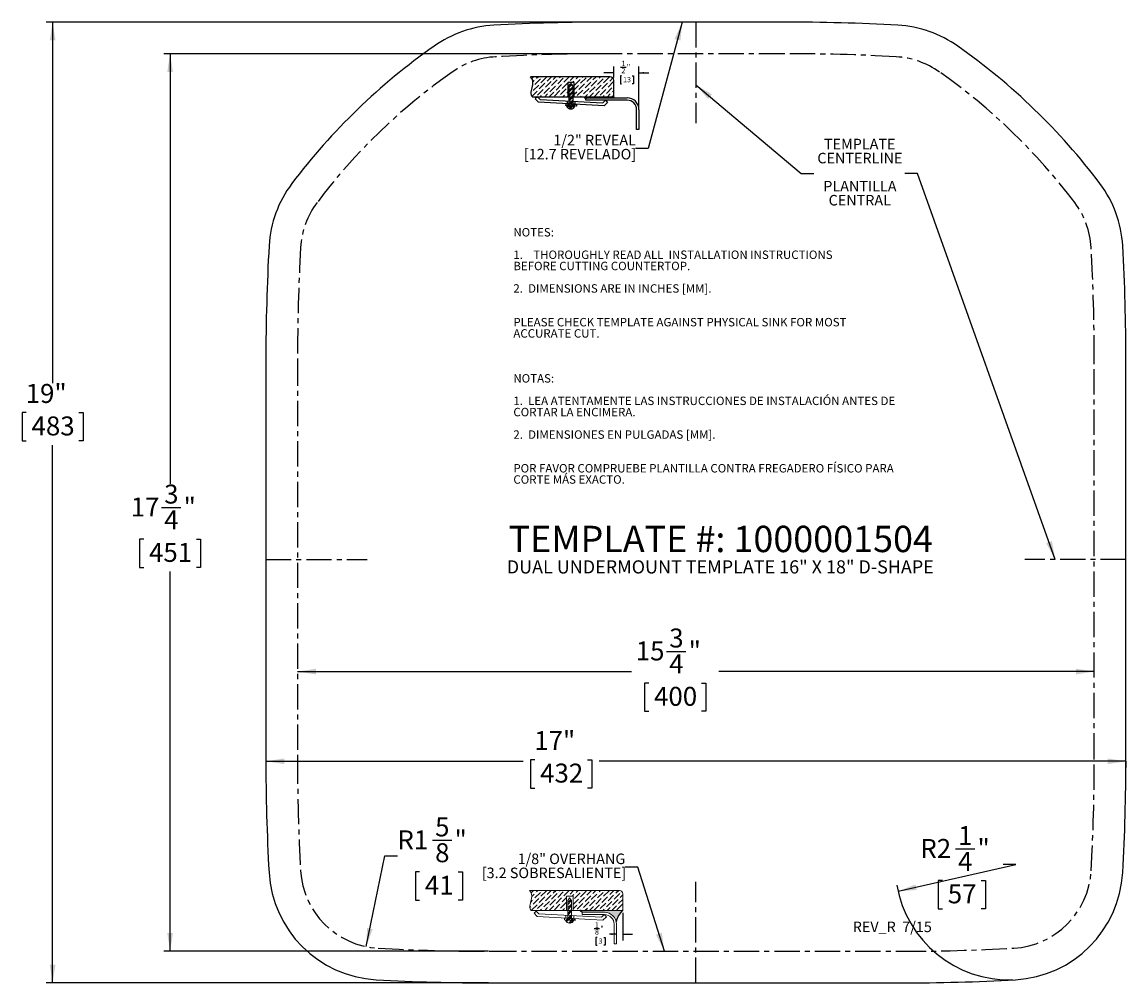
# Model space of a CAD drawing. Units: inches. Extents: x 3.5 to 25.3, y 1.4 to 20.4.
import ezdxf

# ---------------------------------------------------------------- set-up
doc = ezdxf.new("R2010")
doc.units = ezdxf.units.IN
doc.header["$MEASUREMENT"] = 0
doc.linetypes.add('CENTERX2', pattern=[0.7999999999999999, 0.5, -0.1, 0.1, -0.1])
for name, color, linetype in [('BLOCKS', 16, 'Continuous'), ('DIMS', 1, 'Continuous'), ('NOTES', 7, 'Continuous'), ('OBJECTS', 5, 'Continuous')]:
    doc.layers.add(name, color=color, linetype=linetype)
doc.styles.add('SLDTEXTSTYLE0', font='TXT', dxfattribs={"width": 0.605})
doc.dimstyles.new('SLDDIMSTYLE0', dxfattribs={"dimtxt": 0.3640136719, "dimasz": 0.3640136719, "dimexe": 0, "dimexo": 0.0625, "dimgap": 0.091003418, "dimtad": 0, "dimtih": 1, "dimtoh": 1, "dimdec": 3, "dimrnd": 1e-09, "dimzin": 12, "dimdsep": 46, "dimlunit": 5, "dimtxsty": 'SLDTEXTSTYLE0', "dimsah": 1, "dimcen": 0.09, "dimadec": 0, "dimazin": 3, "dimtfac": 1, "dimtdec": 3, "dimtofl": 0, "dimtmove": 0, "dimatfit": 3, "dimfxl": 1, "dimfrac": 2, "dimtolj": 1, "dimtzin": 12, "dimarcsym": 0})
doc.dimstyles.new('SLDDIMSTYLE1', dxfattribs={"dimtxt": 0.3640136719, "dimasz": 0.3640136719, "dimexe": 0, "dimexo": 0.0625, "dimgap": 0.091003418, "dimtad": 0, "dimtih": 1, "dimtoh": 1, "dimdec": 3, "dimrnd": 1e-09, "dimzin": 12, "dimdsep": 46, "dimlunit": 5, "dimtxsty": 'SLDTEXTSTYLE0', "dimsah": 1, "dimcen": 0, "dimadec": 0, "dimazin": 3, "dimtfac": 1, "dimtdec": 3, "dimtofl": 0, "dimtmove": 1, "dimatfit": 3, "dimfxl": 1, "dimfrac": 2, "dimtolj": 1, "dimtzin": 12, "dimarcsym": 0})
doc.dimstyles.new('SLDDIMSTYLE2', dxfattribs={"dimtxt": 0, "dimasz": 0.3640136719, "dimexe": 0, "dimexo": 0.0625, "dimgap": 0, "dimtad": 0, "dimtih": 1, "dimtoh": 1, "dimdec": 0, "dimrnd": 1e-09, "dimzin": 0, "dimdsep": 46, "dimlunit": 5, "dimtxsty": 'Standard', "dimsah": 1, "dimcen": 0.09, "dimadec": 0, "dimazin": 0, "dimtfac": 0.3640136719, "dimtdec": 0, "dimtofl": 0, "dimtmove": 0, "dimatfit": 3, "dimfxl": 1, "dimfrac": 2, "dimtolj": 1, "dimtzin": 0, "dimarcsym": 0})
pattern_1 = [(45, (0, 0), (0.0331456303681194, 0.1215339780164378), [0.15625, -0.03125, 0, -0.03125])]
pattern_2 = [(45, (0, 0), (-0.0530330085889911, 0.0530330085889911), []), (45, (0.035355339, 0), (-0.0530330085889911, 0.0530330085889911), [])]
pattern_3 = [(45, (0, 0), (-0.0441941738241592, 0.0441941738241592), []), (45, (0.0294627825, 0), (-0.0441941738241592, 0.0441941738241592), [])]

# ---------------------------------------------------------------- blocks, each defined once
blk = doc.blocks.new('SW_BLOCK_DIMENSION_1')
at = {"layer": 'BLOCKS', "color": 0}
for p, q in [((0.6182169159, 0.3892340074), (0.6182169159, -0.1563006311)), ((0.0533371922, 0.0798201425), (0.1600115765, 0.0798201425)), ((0.1101466042, -0.0940224566), (0.0869984556, -0.0940224566)), ((0.0869984556, -0.0940224566), (0.0869984556, -0.249307956)), ((0.2451774694, -0.0940224566), (0.268325618, -0.0940224566)), ((0.268325618, -0.0940224566), (0.268325618, -0.249307956)), ((0.4932169159, -0.0313006311), (0.3557739201, -0.0313006311)), ((0.6182169159, -0.0313006311), (0.8126686637, -0.0313006311)), ((0.0869984556, -0.249307956), (0.1101466042, -0.249307956)), ((0.268325618, -0.249307956), (0.2451774694, -0.249307956))]:
    blk.add_line(p, q, dxfattribs=at)
for points in [[(0.4932169159, -0.0313006311), (0.392102007, -0.0157444913), (0.392102007, -0.0468567709)], [(0.6182169159, -0.0313006311), (0.7193318247, -0.0468567709), (0.7193318247, -0.0157444913)]]:
    blk.add_solid(points, dxfattribs=at)
at = {"layer": 'BLOCKS', "color": 0, "char_height": 0.1041666667, "attachment_point": 1, "style": 'SLDTEXTSTYLE0'}
for s, insert in [('8', (0.0680941359, 0.0634035871, 0.0039370079)), ('1', (0.0680941359, 0.2052438631, 0.0039370079)), ('"', (0.1747685202, 0.1342778896, 0.0039370079)), ('3', (0.1390817883, -0.1150300596, 0.0039370079))]:
    blk.add_mtext(s, dxfattribs=dict(at, insert=insert))
blk = doc.blocks.new('OVERHANG - .125')
at = {"layer": 'BLOCKS'}
h = blk.add_hatch(dxfattribs=at)
h.set_pattern_fill('ANSI36', color=16, scale=0.5, style=0)
h.set_pattern_definition(pattern_1)
edge = h.paths.add_edge_path(flags=0)
edge.add_spline(control_points=[(19.24466603742839, 26.98002906431008), (19.29114417973896, 26.9441515837284), (19.3092570011885, 26.78990333849607), (19.22977403886498, 26.67067982455945), (19.27434969107827, 26.58484538338648)], knot_values=[0, 0, 0, 0, 0.4071708311652896, 1, 1, 1, 1], weights=[1, 1, 1, 1, 1], degree=3, periodic=0)
edge.add_line((19.27434969107827, 26.58484538338648), (19.98147745321076, 26.58484538338648))
edge.add_line((19.98147745321076, 26.58484538338648), (19.98147745321076, 26.86520762058046))
edge.add_line((19.98147745321076, 26.86520762058046), (20.10801444514525, 26.86520762058046))
edge.add_line((20.10801444514525, 26.86520762058046), (20.10801444514525, 26.58484538338648))
edge.add_line((20.10801444514525, 26.58484538338648), (20.23689444261453, 26.58484538338649))
edge.add_line((20.23689444261453, 26.58484538338649), (21.0907186249667, 26.58484538338648))
edge.add_line((21.0907186249667, 26.58484538338648), (21.0907186249667, 26.9140495115044))
edge.add_arc((21.02473907216103, 26.9140495115044), 0.0659795528056717, 0, 90)
edge.add_line((21.02473907216103, 26.98002906431007), (19.24466603742839, 26.98002906431008))
h = blk.add_hatch(dxfattribs=at)
h.set_pattern_fill('ANSI32', color=16, scale=0.2, style=0)
h.set_pattern_definition(pattern_2)
h.paths.add_polyline_path([(20.04081208140756, 26.8351846326727), (20.00284710159458, 26.77999525166031), (20.00284710159458, 26.58484538338648), (20.07973897339712, 26.58484538338648), (20.07973897339712, 26.77999525166031)], flags=0)
h = blk.add_hatch(dxfattribs=at)
h.set_pattern_fill('ANSI32', color=16, scale=0.2, style=0)
h.set_pattern_definition(pattern_2)
h.paths.add_polyline_path([(20.00284710159458, 26.43006701346352), (19.94007202325873, 26.43372058249019), (19.93820220952023, 26.40159372159039), (20.00284710159458, 26.39783132763285)], flags=0)
h = blk.add_hatch(dxfattribs=at)
h.set_pattern_fill('ANSI32', color=16, scale=0.2, style=0)
h.set_pattern_definition(pattern_2)
h.paths.add_polyline_path([(20.07973897339712, 26.58484538338648), (20.00284710159458, 26.58484538338648), (20.00284710159458, 26.48862134888004), (20.07973897339712, 26.4845031617958)], flags=0)
h = blk.add_hatch(dxfattribs=at)
h.set_pattern_fill('ANSI32', color=16, scale=0.2, style=0)
h.set_pattern_definition(pattern_2)
h.paths.add_polyline_path([(20.07973897339712, 26.4845031617958), (20.00284710159458, 26.48862134888004), (20.00284710159458, 26.43332048887584), (20.07973897339712, 26.42884530909641)], flags=0)
h = blk.add_hatch(dxfattribs=at)
h.set_pattern_fill('ANSI32', color=16, scale=0.2, style=0)
h.set_pattern_definition(pattern_2)
h.paths.add_polyline_path([(20.07973897339712, 26.42559183368408), (20.00284710159458, 26.43006701346352), (20.00284710159458, 26.39783132763285), (20.07973897339712, 26.39335614785342)], flags=0)
h = blk.add_hatch(dxfattribs=at)
h.set_pattern_fill('ANSI32', color=16, scale=0.2, style=0)
h.set_pattern_definition(pattern_2)
h.paths.add_polyline_path([(20.07973897339712, 26.39335614785342), (20.15061820105523, 26.38923090965904), (20.15248801479373, 26.42135777055884), (20.07973897339712, 26.42559183368408)], flags=0)
h = blk.add_hatch(color=256, dxfattribs=at)
edge = h.paths.add_edge_path(flags=0)
edge.add_arc((21.32496680656287, 26.30019278664964), 0.3686452378780171, 129.4518716022588, 170.6861521435001, ccw=False)
edge.add_line((21.0907186249667, 26.58484538338648), (20.23689444261453, 26.58484538338649))
edge.add_line((20.23689444261453, 26.58484538338649), (20.29061176430621, 26.54808939823214))
edge.add_line((20.29061176430621, 26.54808939823214), (20.7316186249667, 26.54808939823214))
edge.add_arc((20.7316186249667, 26.31398939823214), 0.2341000000000018, 11.298702241044282, 89.9999999999992, ccw=False)
h = blk.add_hatch(dxfattribs=at)
h.set_pattern_fill('ANSI32', color=16, scale=0.2, style=0)
h.set_pattern_definition(pattern_2)
edge = h.paths.add_edge_path(flags=0)
edge.add_line((20.00284710159458, 26.38969551511265), (19.95807548170848, 26.38969551511265))
edge.add_arc((20.04035770827806, 26.42125149432493), 0.0881257319589163, 200.9822712637957, 339.0177287362059)
edge.add_line((20.12263993484765, 26.38969551511265), (20.07973897339712, 26.38969551511265))
edge.add_line((20.07973897339712, 26.38969551511265), (20.00284710159458, 26.38969551511265))
at = {"color": 16, "linetype": 'Continuous', "lineweight": 0}
for p, q in [((21.0247390722, 26.9800290643), (19.2446660374, 26.9800290643)), ((19.9814774532, 26.8652076206), (19.9814774532, 26.5848453834)), ((20.1080144451, 26.8652076206), (19.9814774532, 26.8652076206)), ((20.1080144451, 26.5848453834), (20.1080144451, 26.8652076206)), ((21.090718625, 26.5848453834), (21.090718625, 26.9140495115)), ((20.0028471016, 26.7799952517), (20.0408120814, 26.8351846327)), ((20.0028471016, 26.7799952517), (20.0028471016, 26.3896955151)), ((20.0408120814, 26.8351846327), (20.0797389734, 26.7799952517)), ((20.0797389734, 26.7799952517), (20.0797389734, 26.3896955151)), ((19.2743496911, 26.5848453834), (21.090718625, 26.5848453834)), ((19.3788703567, 26.5738454846), (19.3364639969, 26.5330438976)), ((19.3364639969, 26.5330438976), (19.3985753063, 26.4684896798)), ((19.4314231162, 26.5192257655), (19.3788703567, 26.5738454846)), ((20.6989695496, 26.392805503), (19.3985753063, 26.4684896798)), ((19.4314231162, 26.5192257655), (20.6725806187, 26.4527516548)), ((19.9400720233, 26.4337205825), (19.9382022095, 26.4015937216)), ((20.1506182011, 26.3892309097), (19.9382022095, 26.4015937216)), ((19.9400720233, 26.4337205825), (20.1524880148, 26.4213577706)), ((19.9670675999, 26.4905376331), (19.9670675999, 26.4354028898)), ((20.1216872784, 26.4822564878), (20.1216872784, 26.426403878)), ((20.1524880148, 26.4213577706), (20.1506182011, 26.3892309097)), ((20.2906117643, 26.5019893982), (20.2906117643, 26.5480893982)), ((20.2906117643, 26.5480893982), (20.731618625, 26.5480893982)), ((20.731618625, 26.5019893982), (20.2906117643, 26.5019893982)), ((20.6725806187, 26.4527516548), (20.7252404088, 26.5034186543)), ((20.7678769055, 26.4591052159), (20.6989695496, 26.392805503)), ((20.7252404088, 26.5034186543), (20.7678769055, 26.4591052159)), ((19.9580754817, 26.3896955151), (20.1226399348, 26.3896955151)), ((20.919618625, 25.9230893982), (20.919618625, 26.3139893982)), ((20.965718625, 26.3139893982), (20.965718625, 25.9230893982)), ((20.965718625, 25.9230893982), (20.919618625, 25.9230893982))]:
    blk.add_line(p, q, dxfattribs=at)
for centre, radius, start, end in [((21.0247390722, 26.9140495115), 0.0659795528056719, 0, 90), ((20.731618625, 26.3139893982), 0.2341000000000015, 0, 90), ((20.731618625, 26.3139893982), 0.1880000000000024, 0, 90), ((20.0403577083, 26.4212514943), 0.0881257319589152, 200.9822712638, 339.0177287362)]:
    blk.add_arc(centre, radius, start, end, dxfattribs=at)
blk.add_open_spline([(19.27434969107827, 26.58484538338648), (19.22977403886498, 26.67067982455945), (19.3092570011885, 26.78990333849607), (19.29114417973896, 26.9441515837284), (19.24466603742839, 26.98002906431008)], degree=3, knots=[0, 0, 0, 0, 0.5928291688347104, 1, 1, 1, 1], dxfattribs=at)
at = {"layer": 'BLOCKS'}
blk.add_line((20.2906117643, 26.5480893982), (20.2368944426, 26.5848453834), dxfattribs=at)
blk.add_arc((21.3249668066, 26.3001927866), 0.3686452378780193, 129.4518716023, 170.6861521435, dxfattribs=at)
blk.add_blockref('SW_BLOCK_DIMENSION_1', (20.4725017091, 26.145611376), dxfattribs=at)
blk = doc.blocks.new('SW_BLOCK_DIMENSION_0')
at = {"layer": 'BLOCKS', "color": 0}
for p, q in [((-0.0770512692, -0.1267236731), (-0.0770512692, 0.0936993689)), ((0.0608603444, 0.0798201425), (0.1675347288, 0.0798201425)), ((0.4229487308, -0.711486603), (0.4229487308, 0.0936993689)), ((-0.0770512692, -0.0313006311), (-0.271503017, -0.0313006311)), ((0.079089508, -0.0940224566), (0.0559413594, -0.0940224566)), ((0.0559413594, -0.0940224566), (0.0559413594, -0.249307956)), ((0.2912808701, -0.0940224566), (0.3144290187, -0.0940224566)), ((0.3144290187, -0.0940224566), (0.3144290187, -0.249307956)), ((0.4229487308, -0.0313006311), (0.6174004786, -0.0313006311)), ((0.0559413594, -0.249307956), (0.079089508, -0.249307956)), ((0.3144290187, -0.249307956), (0.2912808701, -0.249307956))]:
    blk.add_line(p, q, dxfattribs=at)
for points in [[(-0.0770512692, -0.0313006311), (-0.1781661781, -0.0157444913), (-0.1781661781, -0.0468567709)], [(0.4229487308, -0.0313006311), (0.5240636396, -0.0468567709), (0.5240636396, -0.0157444913)]]:
    blk.add_solid(points, dxfattribs=at)
at = {"layer": 'BLOCKS', "color": 0, "char_height": 0.1041666667, "attachment_point": 1, "style": 'SLDTEXTSTYLE0'}
for s, insert in [('2', (0.0756172881, 0.0634035871, 0.0039370079)), ('1', (0.0756172881, 0.2052438631, 0.0039370079)), ('"', (0.1822916725, 0.1342778896, 0.0039370079)), ('13', (0.1080246921, -0.1150300596, 0.0039370079))]:
    blk.add_mtext(s, dxfattribs=dict(at, insert=insert))
blk = doc.blocks.new('Block1')
at = {"layer": 'BLOCKS'}
h = blk.add_hatch(dxfattribs=at)
h.set_pattern_fill('ANSI36', color=16, scale=0.5, style=0)
h.set_pattern_definition(pattern_1)
edge = h.paths.add_edge_path(flags=0)
edge.add_spline(control_points=[(18.25093555152442, 29.53862636728042), (18.29741369383499, 29.50274888669875), (18.31552651528452, 29.34850064146643), (18.23604355296101, 29.22927712752978), (18.28061920517429, 29.14344268635683)], knot_values=[0, 0, 0, 0, 0.4071708311652896, 1, 1, 1, 1], weights=[1, 1, 1, 1, 1], degree=3, periodic=0)
edge.add_line((18.28061920517429, 29.14344268635683), (18.98774696730679, 29.14344268635683))
edge.add_line((18.98774696730679, 29.14344268635683), (18.98774696730679, 29.42380492355081))
edge.add_line((18.98774696730679, 29.42380492355081), (19.11428395924128, 29.42380492355081))
edge.add_line((19.11428395924128, 29.42380492355081), (19.11428395924128, 29.14344268635683))
edge.add_line((19.11428395924128, 29.14344268635683), (19.30202323130653, 29.14344268635683))
edge.add_line((19.30202323130653, 29.14344268635683), (19.89405107202551, 29.14344268635683))
edge.add_line((19.89405107202551, 29.14344268635683), (19.89405107202551, 29.47264681447475))
edge.add_arc((19.82807151921984, 29.47264681447475), 0.0659795528056717, 0, 90)
edge.add_line((19.82807151921984, 29.53862636728042), (18.25093555152442, 29.53862636728042))
h = blk.add_hatch(dxfattribs=at)
h.set_pattern_fill('ANSI32', color=16, scale=0.1666666667, style=0)
h.set_pattern_definition(pattern_3)
h.paths.add_polyline_path([(19.08641943273533, 29.34959245337754), (19.04749254074577, 29.40478183438993), (19.00952756093279, 29.34959245337754), (19.00952756093279, 29.14344268635683), (19.08641943273533, 29.14344268635683)], flags=0)
h = blk.add_hatch(dxfattribs=at)
h.set_pattern_fill('ANSI32', color=16, scale=0.1666666667, style=0)
h.set_pattern_definition(pattern_3)
h.paths.add_polyline_path([(19.08641943273533, 29.05410036351303), (19.08641943273533, 29.14344268635683), (19.00952756093279, 29.14344268635683), (19.00952756093279, 29.05821855059726)], flags=0)
h = blk.add_hatch(dxfattribs=at)
h.set_pattern_fill('ANSI32', color=16, scale=0.1666666667, style=0)
h.set_pattern_definition(pattern_3)
h.paths.add_polyline_path([(19.08641943273533, 28.99844251081363), (19.08641943273533, 29.05410036351303), (19.00952756093279, 29.05821855059726), (19.00952756093279, 29.00291769059305)], flags=0)
blk.add_hatch(color=16, dxfattribs=at).paths.add_polyline_path([(19.90680635715495, 29.12174152375217), (19.89405107202551, 29.14344268635683), (19.30202323130653, 29.14344268635683), (19.34703094371573, 29.09872583179682), (19.34703094371572, 29.12174152375217)], flags=0)
h = blk.add_hatch(dxfattribs=at)
h.set_pattern_fill('ANSI32', color=16, scale=0.1666666667, style=0)
h.set_pattern_definition(pattern_3)
h.paths.add_polyline_path([(19.0095275609328, 28.99966421518074), (18.94675248259694, 29.00331778420741), (18.94488266885844, 28.97119092330762), (19.00952756093279, 28.96742852935006)], flags=0)
h = blk.add_hatch(dxfattribs=at)
h.set_pattern_fill('ANSI32', color=16, scale=0.1666666667, style=0)
h.set_pattern_definition(pattern_3)
edge = h.paths.add_edge_path(flags=0)
edge.add_line((19.00952756093279, 28.95929271682988), (18.96475594104669, 28.95929271682988))
edge.add_arc((19.04703816761627, 28.99084869604216), 0.0881257319589163, 200.9822712637957, 339.0177287362059)
edge.add_line((19.12932039418586, 28.95929271682988), (19.08641943273533, 28.95929271682988))
edge.add_line((19.08641943273533, 28.95929271682988), (19.00952756093279, 28.95929271682988))
h = blk.add_hatch(dxfattribs=at)
h.set_pattern_fill('ANSI32', color=16, scale=0.1666666667, style=0)
h.set_pattern_definition(pattern_3)
h.paths.add_polyline_path([(19.00952756093279, 28.96742852935006), (19.08641943273534, 28.96295334957064), (19.08641943273534, 28.99518903540131), (19.0095275609328, 28.99966421518074)], flags=0)
h = blk.add_hatch(dxfattribs=at)
h.set_pattern_fill('ANSI32', color=16, scale=0.1666666667, style=0)
h.set_pattern_definition(pattern_3)
h.paths.add_polyline_path([(19.15729866039344, 28.95882811137627), (19.15916847413194, 28.99095497227606), (19.08641943273534, 28.99518903540131), (19.08641943273534, 28.96295334957064)], flags=0)
for p, q in [((19.8280715192, 29.5386263673), (18.2509355515, 29.5386263673)), ((19.1142839592, 29.4238049236), (18.9877469673, 29.4238049236)), ((18.9877469673, 29.4238049236), (18.9877469673, 29.1434426864)), ((19.0095275609, 29.3495924534), (19.0474925407, 29.4047818344)), ((19.0095275609, 29.3495924534), (19.0095275609, 28.9592927168)), ((19.0474925407, 29.4047818344), (19.0864194327, 29.3495924534)), ((19.0864194327, 29.3495924534), (19.0864194327, 28.9592927168)), ((19.1142839592, 29.1434426864), (19.1142839592, 29.4238049236)), ((18.2806192052, 29.1434426864), (19.894051072, 29.1434426864)), ((18.385550816, 29.1434426864), (18.3431444562, 29.1026410993)), ((18.3431444562, 29.1026410993), (18.4052557657, 29.0380868815)), ((18.4381035755, 29.0888229672), (18.385550816, 29.1434426864)), ((19.705650009, 28.9624027047), (18.4052557657, 29.0380868815)), ((18.4381035755, 29.0888229672), (19.679261078, 29.0223488565)), ((18.9737480593, 29.0601348348), (18.9737480593, 29.0050000915)), ((19.1283677378, 29.0518536895), (19.1283677378, 28.9960010797)), ((19.3020232313, 29.1434426864), (19.3470309437, 29.0987258318)), ((19.3470309437, 29.1217415238), (20.1601934329, 29.1217415238)), ((19.3470309437, 29.0757101398), (19.3470309437, 29.1217415238)), ((20.1601934329, 29.0757101398), (19.3470309437, 29.0757101398)), ((19.679261078, 29.0223488565), (19.7319208682, 29.073015856)), ((19.7745573648, 29.0287024176), (19.705650009, 28.9624027047)), ((19.7319208682, 29.073015856), (19.7745573648, 29.0287024176)), ((19.894051072, 29.1434426864), (19.9068063572, 29.1217415238)), ((18.9467524826, 29.0033177842), (18.9448826689, 28.9711909233)), ((19.1572986604, 28.9588281114), (18.9448826689, 28.9711909233)), ((18.9467524826, 29.0033177842), (19.1591684741, 28.9909549723)), ((18.964755941, 28.9592927168), (19.1293203942, 28.9592927168)), ((19.1591684741, 28.9909549723), (19.1572986604, 28.9588281114)), ((20.3480196881, 28.4971795949), (20.3480196881, 28.8878838846)), ((20.394051072, 28.8878838846), (20.394051072, 28.4971795949)), ((20.394051072, 28.4971795949), (20.3480196881, 28.4971795949))]:
    blk.add_line(p, q, dxfattribs=at)
at = {"layer": 'BLOCKS', "linetype": 'Continuous'}
blk.add_line((19.894051072, 29.1434426864), (19.894051072, 29.4726468145), dxfattribs=at)
at = {"layer": 'BLOCKS'}
for centre, radius, start, end in [((19.8280715192, 29.4726468145), 0.0659795528056719, 0, 90), ((20.1601934329, 28.8878838846), 0.2338576391325233, 0, 90), ((20.1601934329, 28.8878838846), 0.1878262552218324, 0, 90), ((19.0470381676, 28.990848696), 0.0881257319589152, 200.9822712638, 339.0177287362)]:
    blk.add_arc(centre, radius, start, end, dxfattribs=at)
blk.add_open_spline([(18.28061920517429, 29.14344268635683), (18.23604355296101, 29.22927712752978), (18.31552651528452, 29.34850064146643), (18.29741369383499, 29.50274888669875), (18.25093555152442, 29.53862636728042)], degree=3, knots=[0, 0, 0, 0, 0.5928291688347104, 1, 1, 1, 1], dxfattribs=at)
blk.add_blockref('SW_BLOCK_DIMENSION_0', (19.9711023413, 29.6493704876), dxfattribs=at)
blk = doc.blocks.new('_D')
at = {"layer": 'DIMS'}
for p, q in [((15.0453721013, 19.7446927011), (6.3222027814, 19.7446927011)), ((6.4472027814, 19.7446927011), (6.4472027814, 11.2402926044)), ((6.2774111812, 10.7721676114), (6.6614389649, 10.7721676114)), ((5.9263694544, 10.1463343052), (5.8430361221, 10.1463343052)), ((5.8430361221, 10.1463343052), (5.8430361221, 9.5873065365)), ((6.9680361451, 10.1463343052), (7.0513694774, 10.1463343052)), ((7.0513694774, 10.1463343052), (7.0513694774, 9.5873065365)), ((5.8430361221, 9.5873065365), (5.9263694544, 9.5873065365)), ((6.4472027814, 1.9946927011), (6.4472027814, 9.5039732225)), ((7.0513694774, 9.5873065365), (6.9680361451, 9.5873065365)), ((12.74160834, 1.9946927011), (6.3222027814, 1.9946927011))]:
    blk.add_line(p, q, dxfattribs=at)
for points in [[(6.4472027814, 19.7446927011), (6.3912006781, 19.3806790293), (6.5032048848, 19.3806790293)], [(6.4472027814, 1.9946927011), (6.5032048848, 2.358706373), (6.3912006781, 2.358706373)]]:
    blk.add_solid(points, dxfattribs=at)
at = {"layer": 'DIMS', "char_height": 0.375, "attachment_point": 1, "style": 'SLDTEXTSTYLE0'}
for s, insert in [('3', (6.3305361858, 11.223693022, 4.9369275946)), ('17', (5.6687306277, 10.9682155467, 4.9369275946)), ('"', (6.7145639328, 10.9682155467, 4.9369275946)), ('4', (6.3305361858, 10.7130680274, 4.9369275946)), ('451', (6.0305361198, 10.0707069481, 4.9369275946))]:
    blk.add_mtext(s, dxfattribs=dict(at, insert=insert))
blk = doc.blocks.new('_D_1')
at = {"layer": 'DIMS'}
for p, q in [((15.0453721013, 20.3696927011), (4.0005414109, 20.3696927011)), ((4.1255414109, 20.3696927011), (4.1255414109, 13.2300465027)), ((3.6047080838, 12.6467131948), (3.5213747515, 12.6467131948)), ((3.5213747515, 12.6467131948), (3.5213747515, 12.087685426)), ((4.6463747746, 12.6467131948), (4.7297081069, 12.6467131948)), ((4.7297081069, 12.6467131948), (4.7297081069, 12.087685426)), ((3.5213747515, 12.087685426), (3.6047080838, 12.087685426)), ((4.1255414109, 1.3696927011), (4.1255414109, 12.0043520754)), ((4.7297081069, 12.087685426), (4.6463747746, 12.087685426)), ((12.74160834, 1.3696927011), (4.0005414109, 1.3696927011))]:
    blk.add_line(p, q, dxfattribs=at)
for points in [[(4.1255414109, 20.3696927011), (4.0695393075, 20.0056790293), (4.1815435142, 20.0056790293)], [(4.1255414109, 1.3696927011), (4.1815435142, 1.733706373), (4.0695393075, 1.733706373)]]:
    blk.add_solid(points, dxfattribs=at)
at = {"layer": 'DIMS', "char_height": 0.375, "attachment_point": 1, "style": 'SLDTEXTSTYLE0'}
for s, insert in [('19"', (3.592208062, 13.2134469203, 4.9369275946)), ('483', (3.7088747492, 12.5710858376, 4.9369275946))]:
    blk.add_mtext(s, dxfattribs=dict(at, insert=insert))
blk = doc.blocks.new('_D_2')
at = {"layer": 'DIMS'}
for p, q in [((11.6325412936, 4.190782824), (12.0165690773, 4.190782824)), ((10.3227869414, 2.0878887647), (10.6905273895, 3.8810975073)), ((10.6905273895, 3.8810975073), (10.9405273895, 3.8810975073)), ((11.3787218703, 3.5649495178), (11.295388538, 3.5649495178)), ((11.295388538, 3.5649495178), (11.295388538, 3.0059217491)), ((12.14261075, 3.5649495178), (12.2259440823, 3.5649495178)), ((12.2259440823, 3.5649495178), (12.2259440823, 3.0059217491)), ((11.295388538, 3.0059217491), (11.3787218703, 3.0059217491)), ((12.2259440823, 3.0059217491), (12.14261075, 3.0059217491))]:
    blk.add_line(p, q, dxfattribs=at)
blk.add_solid([(10.3227869414, 2.0878887647), (10.4507751975, 2.4332309069), (10.341054403, 2.4557317866)], dxfattribs=at)
at = {"layer": 'DIMS', "char_height": 0.375, "attachment_point": 1, "style": 'SLDTEXTSTYLE0'}
for s, insert in [('5', (11.6856662982, 4.6423082346, 4.9369275946)), ('R1', (10.9405273895, 4.3868307592, 4.9369275946)), ('"', (12.0696941186, 4.3868307592, 4.9369275946)), ('8', (11.6856662982, 4.13168324, 4.9369275946)), ('41', (11.4828885357, 3.4893221607, 4.9369275946))]:
    blk.add_mtext(s, dxfattribs=dict(at, insert=insert))
blk = doc.blocks.new('_D_3')
at = {"layer": 'DIMS'}
for p, q in [((21.9685174334, 4.0203090988), (22.3525452171, 4.0203090988)), ((20.8369269955, 3.1811233234), (23.1667814073, 3.7106237821)), ((23.1667814073, 3.7106237821), (22.9167814073, 3.7106237821)), ((21.7146980101, 3.3944757926), (21.6313646778, 3.3944757926)), ((21.6313646778, 3.3944757926), (21.6313646778, 2.8354480239)), ((22.4785868898, 3.3944757926), (22.5619202221, 3.3944757926)), ((22.5619202221, 3.3944757926), (22.5619202221, 2.8354480239)), ((21.6313646778, 2.8354480239), (21.7146980101, 2.8354480239)), ((22.5619202221, 2.8354480239), (22.4785868898, 2.8354480239))]:
    blk.add_line(p, q, dxfattribs=at)
blk.add_arc((23.0309783444, 3.6797601437), 2.249999999999991, 189.6241574963, 271.939029076, dxfattribs=at)
blk.add_solid([(20.8369269955, 3.1811233234), (21.2043000616, 3.2071851587), (21.1794780964, 3.3164042613)], dxfattribs=at)
at = {"layer": 'DIMS', "char_height": 0.375, "attachment_point": 1, "style": 'SLDTEXTSTYLE0'}
for s, insert in [('1', (22.021642438, 4.4718345094, 4.9369275946)), ('R2', (21.2765035293, 4.216357034, 4.9369275946)), ('"', (22.4056702584, 4.216357034, 4.9369275946)), ('4', (22.021642438, 3.9612095147, 4.9369275946)), ('57', (21.8188646755, 3.3188484355, 4.9369275946))]:
    blk.add_mtext(s, dxfattribs=dict(at, insert=insert))
blk = doc.blocks.new('_D_4')
at = {"layer": 'DIMS'}
for p, q in [((16.2601664661, 7.9260403671), (16.6441942498, 7.9260403671)), ((8.9650796811, 7.5260056692), (15.5681391773, 7.5260056692)), ((24.715136999, 7.5260056692), (17.2917769554, 7.5260056692)), ((15.9091247393, 7.300207061), (15.825791407, 7.300207061)), ((15.825791407, 7.300207061), (15.825791407, 6.7411792923)), ((16.9507914301, 7.300207061), (17.0341247624, 7.300207061)), ((17.0341247624, 7.300207061), (17.0341247624, 6.7411792923)), ((15.825791407, 6.7411792923), (15.9091247393, 6.7411792923)), ((17.0341247624, 6.7411792923), (16.9507914301, 6.7411792923))]:
    blk.add_line(p, q, dxfattribs=at)
for points in [[(8.9650796811, 7.5260056692), (9.3290933529, 7.4700035659), (9.3290933529, 7.5820077726)], [(24.715136999, 7.5260056692), (24.3511233271, 7.5820077726), (24.3511233271, 7.4700035659)]]:
    blk.add_solid(points, dxfattribs=at)
at = {"layer": 'DIMS', "char_height": 0.375, "attachment_point": 1, "style": 'SLDTEXTSTYLE0'}
for s, insert in [('3', (16.3132914708, 8.3775657778, 4.9369275946)), ('15', (15.6514859127, 8.1220883024, 4.9369275946)), ('"', (16.6973192178, 8.1220883024, 4.9369275946)), ('4', (16.3132914708, 7.8669407831, 4.9369275946)), ('400', (16.0132914047, 7.2245797038, 4.9369275946))]:
    blk.add_mtext(s, dxfattribs=dict(at, insert=insert))
blk = doc.blocks.new('_D_5')
at = {"layer": 'DIMS'}
for p, q in [((8.3400796811, 5.7562927011), (8.3400796811, 5.6277721757)), ((8.3400796811, 5.7527721757), (13.4278306398, 5.7527721757)), ((13.6570107068, 5.7822860815), (13.5736773744, 5.7822860815)), ((13.5736773744, 5.7822860815), (13.5736773744, 5.2232583127)), ((14.6986773975, 5.7822860815), (14.7820107298, 5.7822860815)), ((14.7820107298, 5.7822860815), (14.7820107298, 5.2232583127)), ((25.340136999, 5.7527721757), (14.9278574278, 5.7527721757)), ((25.340136999, 5.7562927011), (25.340136999, 5.6277721757)), ((13.5736773744, 5.2232583127), (13.6570107068, 5.2232583127)), ((14.7820107298, 5.2232583127), (14.6986773975, 5.2232583127))]:
    blk.add_line(p, q, dxfattribs=at)
for points in [[(8.3400796811, 5.7527721757), (8.7040933529, 5.6967700724), (8.7040933529, 5.8087742791)], [(25.340136999, 5.7527721757), (24.9761233271, 5.8087742791), (24.9761233271, 5.6967700724)]]:
    blk.add_solid(points, dxfattribs=at)
at = {"layer": 'DIMS', "char_height": 0.375, "attachment_point": 1, "style": 'SLDTEXTSTYLE0'}
for s, insert in [('17"', (13.6445106849, 6.349019807, 4.9369275946)), ('432', (13.7611773722, 5.7066587243, 4.9369275946))]:
    blk.add_mtext(s, dxfattribs=dict(at, insert=insert))
blk = doc.blocks.new('SW_NOTE_0')
at = {"layer": 'NOTES', "color": 0, "attachment_point": 2, "style": 'SLDTEXTSTYLE0'}
for s, insert, char_height in [('TEMPLATE #: 1000001504', (4.2887369792, 0.6713894478), 0.5208333333), ('DUAL UNDERMOUNT TEMPLATE 16" X 18" D-SHAPE', (4.2786096416, -0.0115274575), 0.2604166667)]:
    blk.add_mtext(s, dxfattribs=dict(at, insert=insert, char_height=char_height))
blk = doc.blocks.new('SW_NOTE_1')
at = {"layer": 'NOTES', "color": 0, "char_height": 0.1666666667, "attachment_point": 1, "style": 'SLDTEXTSTYLE0'}
for s, insert in [('NOTES:', (0, 0.2148446233)), ('1.', (0, -0.2295998158)), ('THOROUGHLY READ ALL  INSTALLATION INSTRUCTIONS', (0.3937007786, -0.2295998158)), ('BEFORE CUTTING COUNTERTOP.', (0, -0.4518220353)), ('2.  DIMENSIONS ARE IN INCHES [MM].', (0, -0.8962664744)), ('PLEASE CHECK TEMPLATE AGAINST PHYSICAL SINK FOR MOST', (0, -1.562933133)), ('ACCURATE CUT.', (0, -1.7851553525)), ('NOTAS:', (0, -2.6740442307)), ('1.  LEA ATENTAMENTE LAS INSTRUCCIONES DE INSTALACIÓN ANTES DE', (0, -3.1184886698)), ('CORTAR LA ENCIMERA.', (0, -3.3407108893)), ('2.  DIMENSIONES EN PULGADAS [MM].', (0, -3.7851553284)), ('POR FAVOR COMPRUEBE PLANTILLA CONTRA FREGADERO FÍSICO PARA', (0, -4.451821987)), ('CORTE MÁS EXACTO.', (0, -4.6740442065))]:
    blk.add_mtext(s, dxfattribs=dict(at, insert=insert))
blk = doc.blocks.new('SW_NOTE_2')
at = {"layer": 'NOTES', "color": 0, "char_height": 0.2083333333, "attachment_point": 2, "style": 'SLDTEXTSTYLE0'}
for s, insert in [('TEMPLATE', (0.9074224184, 0.6859661793)), ('CENTERLINE', (0.9105570886, 0.4081884049)), ('PLANTILLA', (0.9106776267, -0.1473671439)), ('CENTRAL', (0.9076635612, -0.4251449184))]:
    blk.add_mtext(s, dxfattribs=dict(at, insert=insert))
blk = doc.blocks.new('SW_NOTE_3')
at = {"layer": 'NOTES', "color": 0, "char_height": 0.2083333333, "attachment_point": 3, "style": 'SLDTEXTSTYLE0'}
for s, insert in [('1/2" REVEAL', (0.0063042921, 0.2703861643)), ('[12.7 REVELADO]', (0.0112716266, -0.0073916102))]:
    blk.add_mtext(s, dxfattribs=dict(at, insert=insert))
blk = doc.blocks.new('SW_NOTE_4')
at = {"layer": 'NOTES', "color": 0, "char_height": 0.2083333333, "attachment_point": 3, "style": 'SLDTEXTSTYLE0'}
for s, insert in [('1/8" OVERHANG', (-0.0010628343, 0.2679884142)), ('[3.2 SOBRESALIENTE]', (0.0188545963, -0.0097893602))]:
    blk.add_mtext(s, dxfattribs=dict(at, insert=insert))

msp = doc.modelspace()

# ---------------------------------------------------------------- linework, layer by layer
at = {"color": 7, "linetype": 'Continuous'}
for p, q in [((18.5848445787, 20.3696927011), (15.0953721013, 20.3696927011)), ((8.3400796811, 13.6795927011), (8.3400796811, 5.8062927011)), ((25.340136999, 5.8062927011), (25.340136999, 13.6795927011)), ((12.79160834, 1.3696927011), (20.88860834, 1.3696927011))]:
    msp.add_line(p, q, dxfattribs=at)
at = {"color": 7, "linetype": 'CENTERX2'}
for p, q in [((18.5848445787, 19.7446927011), (15.0953721013, 19.7446927011)), ((8.9650796811, 13.6795927011), (8.9650796811, 5.8062927011)), ((24.715136999, 5.8062927011), (24.715136999, 13.6795927011)), ((12.79160834, 1.9946927011), (20.88860834, 1.9946927011))]:
    msp.add_line(p, q, dxfattribs=at)
at = {"color": 7, "linetype": 'Continuous'}
for centre, radius, start, end in [((12.97210834, 18.0606927011), 2.25, 93.1833834261, 125.5514885421), ((15.0953721013, -20.1153072989), 40.48500000000001, 90, 93.1833834261), ((18.5848445787, -20.1153072989), 40.48500000000001, 86.8166165739, 90), ((20.70810834, 18.0606927011), 2.250000000000002, 54.4485114579, 86.8166165739), ((18.83720834, 9.6540927011), 12.50026322442502, 125.0194231133, 143.0081352567), ((14.84300834, 9.6540927011), 12.50026322442502, 36.9918647433, 54.9805768867), ((10.65010834, 15.8216927011), 2.25, 143.0081352567, 176.7896093466), ((23.03010834, 15.8216927011), 2.250000000000004, 3.2103906534, 36.9918647433), ((48.84010834, 13.6795927011), 40.50002865894351, 176.7896093466, 180), ((-15.15989166, 13.6795927011), 40.50002865894351, 0, 3.2103906534), ((48.84010834, 5.8062927011), 40.50002865894351, 180, 183.1870353619), ((-15.15989166, 5.8062927011), 40.50002865894351, 356.8129646381, 0), ((10.6492383356, 3.6797601437), 2.25, 183.1870353619, 266.787940904), ((23.0309783444, 3.6797601437), 2.249999999999991, 273.212059096, 356.8129646381), ((12.79160834, 41.8546927011), 40.48500000000002, 266.787940904, 270), ((20.88860834, 41.8546927011), 40.48500000000001, 270, 273.212059096)]:
    msp.add_arc(centre, radius, start, end, dxfattribs=at)
at = {"color": 7, "linetype": 'CENTERX2'}
for centre, radius, start, end in [((12.97210834, 18.0606927011), 1.624999999999998, 93.1833834261, 125.6468084189), ((15.0953721013, -20.1153072989), 39.86, 90, 93.1833834261), ((18.5848445787, -20.1153072989), 39.86000000000001, 86.8166165739, 90), ((20.70810834, 18.0606927011), 1.625, 54.3531915811, 86.8166165739), ((18.83720834, 9.6540927011), 11.87526322442501, 125.004463507, 143.0081352567), ((14.84300834, 9.6540927011), 11.87526322442501, 36.9918647433, 54.995536493), ((10.65010834, 15.8216927011), 1.625000000000001, 143.0081352567, 176.7896093466), ((23.03010834, 15.8216927011), 1.625000000000006, 3.2103906534, 36.9918647433), ((48.84010834, 13.6795927011), 39.87502865894351, 176.7896093466, 180), ((-15.15989166, 13.6795927011), 39.87502865894352, 0, 3.2103906534), ((48.84010834, 5.8062927011), 39.87502865894351, 180, 183.1870353619), ((-15.15989166, 5.8062927011), 39.87502865894351, 356.8129646381, 0), ((10.6492383356, 3.6797601437), 1.625000000000002, 183.1870353619, 266.787940904), ((23.0309783444, 3.6797601437), 1.624999999999994, 273.212059096, 356.8129646381), ((12.79160834, 41.8546927011), 39.86000000000001, 266.787940904, 270), ((20.88860834, 41.8546927011), 39.86000000000001, 270, 273.212059096)]:
    msp.add_arc(centre, radius, start, end, dxfattribs=at)
at = {"layer": 'OBJECTS', "linetype": 'CENTERX2'}
for p, q in [((16.84010834, 20.3696927011), (16.84010834, 18.3696927011)), ((8.3400796811, 9.7429427011), (10.3400796811, 9.7429427011)), ((25.340136999, 9.7429427011), (23.340136999, 9.7429427011)), ((16.84010834, 1.3696927011), (16.84010834, 3.3696927011))]:
    msp.add_line(p, q, dxfattribs=at)

# ---------------------------------------------------------------- block references
at = {"layer": 'BLOCKS'}
for name, p in [('Block1', (-4.6791927411, -10.2505417979)), ('OVERHANG - .125', (-5.6962871414, -23.7821090259))]:
    msp.add_blockref(name, p, dxfattribs=at)
at = {"layer": 'NOTES'}
for name, p in [('SW_NOTE_3', (15.6482082781, 17.8698667821)), ('SW_NOTE_2', (19.1715371919, 17.3760496433)), ('SW_NOTE_1', (13.2319809834, 16.0817596868)), ('SW_NOTE_0', (13.043707745, 9.738026277)), ('SW_NOTE_4', (15.4452697279, 3.6596585221))]:
    msp.add_blockref(name, p, dxfattribs=at)

# ---------------------------------------------------------------- texts
at = {"layer": 'NOTES', "insert": (19.9407472066, 2.5823514146), "char_height": 0.2083333333, "attachment_point": 1, "style": 'SLDTEXTSTYLE0'}
msp.add_mtext('REV_R  7/15', dxfattribs=at)

# ---------------------------------------------------------------- dimensions: what is measured, and where the dimension line sits
at = {"layer": 'DIMS'}
for base, p1, p2, picture, middle in [((4.1255414109, 1.3696927011), (15.0953721013, 20.3696927011), (12.79160834, 1.3696927011), '_D_1', (4.1255414109, 12.617199289)), ((6.4472027814, 1.9946927011), (15.0953721013, 19.7446927011), (12.79160834, 1.9946927011), '_D', (6.4472027814, 10.3721329135))]:
    dim = msp.add_linear_dim(base=base, p1=p1, p2=p2, angle=90, dimstyle='SLDDIMSTYLE0', dxfattribs=at)
    dim.commit()
    dim.dimension.update_dxf_attribs({"geometry": picture, "text_midpoint": middle, "dimtype": 160})
for base, p1, p2, picture, middle in [((24.715136999, 7.5260056692), (8.9650796811, 5.8062927011), (24.715136999, 5.8062927011), '_D_4', (16.4299580664, 7.5260056692)), ((25.340136999, 5.7527721757), (8.3400796811, 5.8062927011), (25.340136999, 5.8062927011), '_D_5', (14.1778440338, 5.7527721757))]:
    dim = msp.add_linear_dim(base=base, p1=p1, p2=p2, dimstyle='SLDDIMSTYLE0', dxfattribs=at)
    dim.commit()
    dim.dimension.update_dxf_attribs({"geometry": picture, "text_midpoint": middle, "dimtype": 160})
for center, mpoint, picture, middle in [((10.6492383356, 3.6797601437), (10.3227869414, 2.0878887647), '_D_2', (11.7606663285, 3.790748126)), ((23.0309783444, 3.6797601437), (20.8369269955, 3.1811233234), '_D_3', (22.0966424683, 3.6202744008))]:
    dim = msp.add_radius_dim(center=center, mpoint=mpoint, dimstyle='SLDDIMSTYLE1', dxfattribs=at)
    dim.commit()
    dim.dimension.update_dxf_attribs({"geometry": picture, "text_midpoint": middle, "dimtype": 164})

# ---------------------------------------------------------------- leaders
at = {"layer": 'NOTES'}
for points in [[(16.5709159698, 20.3696927011), (15.8982082781, 17.8698667821), (15.6482082781, 17.8698667821)], [(16.84010834, 19.1296764145), (18.9215371919, 17.3760496433), (19.1715371919, 17.3760496433)], [(23.9429681326, 9.7429427011), (21.2197080391, 17.3760496433), (20.9697080391, 17.3760496433)], [(16.2188471938, 1.9946927011), (15.6952697279, 3.6596585221), (15.4452697279, 3.6596585221)]]:
    msp.add_leader(points, dimstyle='SLDDIMSTYLE2', dxfattribs=at)

doc.saveas('drawing.dxf')
